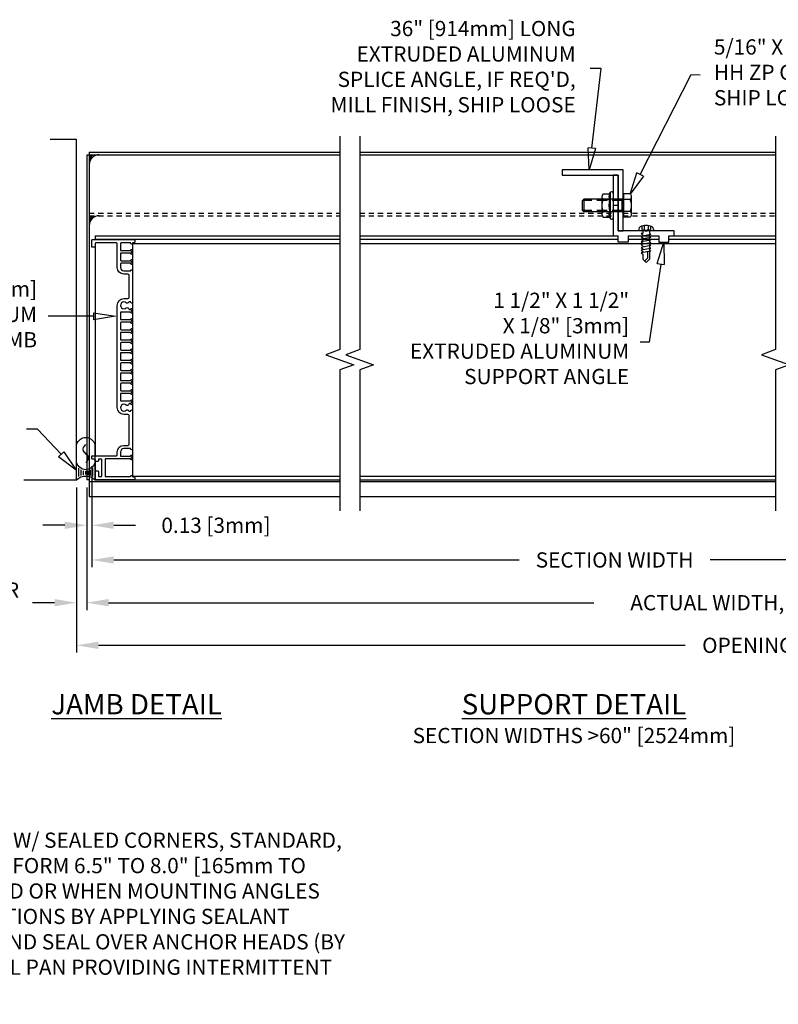
# Model space of a CAD drawing. Extents: x -33.2 to 27.1, y 72 to 105.3.
# Drawn here: x -9.4 to 9.2, y 75.3 to 99.5 of the extents above; entities that cross this region are included whole.
import ezdxf

# ---------------------------------------------------------------- set-up
doc = ezdxf.new("R2010")
doc.units = 0
doc.header["$MEASUREMENT"] = 0
doc.linetypes.add('HIDDEN', pattern=[0.375, 0.25, -0.125])
doc.linetypes.add('HIDDEN2', pattern=[0.1875, 0.125, -0.0625])
doc.layers.get('Defpoints').update_dxf_attribs({"linetype": 'CONTINUOUS'})
for name, color, linetype in [('CONDITION', 5, 'CONTINUOUS'), ('DIMENSION', 1, 'CONTINUOUS'), ('DIMS', 5, 'CONTINUOUS'), ('HIDDEN_2', 3, 'HIDDEN2'), ('LABELS', 1, 'CONTINUOUS'), ('OBJECT_1', 4, 'CONTINUOUS'), ('OPTIONS', 6, 'CONTINUOUS'), ('UNIT', 2, 'CONTINUOUS')]:
    doc.layers.add(name, color=color, linetype=linetype)
doc.styles.add('ROMANS', font='romans.shx')
doc.dimstyles.new('ELEVATION_ARCH[DEC]', dxfattribs={"dimtxt": 0.125, "dimasz": 0.18, "dimexe": 0.06, "dimexo": 0.063, "dimgap": 0.09, "dimtad": 0, "dimdec": 4, "dimzin": 0, "dimdsep": 46, "dimlunit": 4, "dimtxsty": 'ROMANS', "dimcen": 0, "dimclrd": 1, "dimclre": 1, "dimclrt": 2, "dimadec": 0, "dimazin": 0, "dimtfac": 1, "dimtdec": 4, "dimtofl": 0, "dimtmove": 0, "dimatfit": 3, "dimfxl": 1, "dimtfill": 1, "dimtolj": 1, "dimtzin": 0, "dimarcsym": 0})

# ---------------------------------------------------------------- blocks, each defined once
blk = doc.blocks.new('A$C35D72CA8')
at = {"layer": 'OPTIONS'}
for p, q in [((-0.246, 0.289), (-0.092, 0.289)), ((-0.092, 0.289), (-0.06, 0.325)), ((-0.06, -0.325), (-0.06, 0.325)), ((0, 0.303), (0, -0.303)), ((-0.275, 0.217), (-0.275, -0.217)), ((-0.246, 0.144), (-0.092, 0.144)), ((-0.246, -0.144), (-0.092, -0.144)), ((-0.246, -0.289), (-0.092, -0.289)), ((-0.092, -0.289), (-0.06, -0.325))]:
    blk.add_line(p, q, dxfattribs=at)
for centre, radius, start, end in [((-0.169, 0.217), 0.106, 136.803, 223.197), ((0.131, 0.217), 0.234, 162.0028, 197.9972), ((-0.034, 0.303), 0.0343, 0, 139.5529), ((0.104, 0), 0.379, 157.606, 202.394), ((0.815, 0), 0.918, 170.9456, 189.0544), ((-0.169, -0.217), 0.106, 136.803, 223.197), ((0.131, -0.217), 0.234, 162.0029, 197.9971), ((-0.034, -0.303), 0.0343, 220.4471, 0)]:
    blk.add_arc(centre, radius, start, end, dxfattribs=at)
blk = doc.blocks.new('A$C5683783C')
at = {"layer": 'OPTIONS'}
for p, q in [((0, 0.25), (0.018, 0.25)), ((0, -0.25), (0, 0.25)), ((0.018, -0.289), (0.018, 0.289)), ((0.168, 0.289), (0.018, 0.289)), ((-1, 0.126), (-0.97, 0.156)), ((-1, -0.126), (-1, 0.126)), ((-0.97, 0.156), (-0.97, -0.156)), ((0, 0.156), (-0.97, 0.156)), ((-0.024, -0.126), (-0.024, 0.126)), ((0.168, 0.144), (0.018, 0.144)), ((0.205, -0.216), (0.205, 0.216)), ((-0.97, -0.156), (-1, -0.126)), ((0, -0.156), (-0.97, -0.156)), ((0.168, -0.144), (0.018, -0.144)), ((0, -0.25), (0.018, -0.25)), ((0.168, -0.289), (0.018, -0.289))]:
    blk.add_line(p, q, dxfattribs=at)
at = {"layer": 'OPTIONS', "linetype": 'HIDDEN'}
for p, q in [((-0.024, 0.126), (-1, 0.126)), ((-0.024, -0.126), (-1, -0.126))]:
    blk.add_line(p, q, dxfattribs=at)
at = {"layer": 'OPTIONS'}
for centre, radius, start, end in [((0.117, 0.216), 0.0884, 305.294, 54.706), ((-0.093, 0), 0.298, 330.996, 29.004), ((0.117, -0.216), 0.0884, 305.294, 54.706)]:
    blk.add_arc(centre, radius, start, end, dxfattribs=at)
blk = doc.blocks.new('A$C769622EE')
at = {"layer": 'OPTIONS'}
for p, q in [((-0.779, 0), (-0.695, 0.084)), ((-0.779, 0), (-0.695, -0.084)), ((-0.742, 0.036), (-0.674, -0.032)), ((-0.595, 0.084), (-0.695, 0.084)), ((-0.642, 0.084), (-0.668, 0.084)), ((-0.575, 0.084), (-0.601, 0.084)), ((-0.539, 0.119), (-0.575, 0.084)), ((-0.497, -0.119), (-0.539, 0.119)), ((-0.507, 0.084), (-0.533, 0.084)), ((-0.472, 0.119), (-0.507, 0.084)), ((-0.43, -0.119), (-0.472, 0.119)), ((-0.44, 0.084), (-0.465, 0.084)), ((-0.404, 0.119), (-0.44, 0.084)), ((-0.362, -0.119), (-0.404, 0.119)), ((-0.372, 0.084), (-0.398, 0.084)), ((-0.336, 0.119), (-0.372, 0.084)), ((-0.294, -0.119), (-0.336, 0.119)), ((-0.304, 0.084), (-0.33, 0.084)), ((-0.269, 0.119), (-0.304, 0.084)), ((-0.227, -0.119), (-0.269, 0.119)), ((-0.237, 0.084), (-0.263, 0.084)), ((-0.201, 0.119), (-0.237, 0.084)), ((-0.159, -0.119), (-0.201, 0.119)), ((-0.169, 0.084), (-0.195, 0.084)), ((-0.134, 0.119), (-0.169, 0.084)), ((-0.092, -0.119), (-0.134, 0.119)), ((-0.101, 0.084), (-0.127, 0.084)), ((-0.066, 0.119), (-0.101, 0.084)), ((-0.06, 0.084), (-0.066, 0.119)), ((0, 0.084), (-0.06, 0.084)), ((0.038, 0.104), (-0.005, 0)), ((-0.005, 0), (0.038, 0.049)), ((0, -0.182), (0, 0.182)), ((0.045, 0.182), (0, 0.182)), ((0.117, 0.104), (0.038, 0.104)), ((0.13, 0.049), (0.038, 0.049)), ((-0.592, -0.084), (-0.695, -0.084)), ((-0.513, -0.032), (-0.674, -0.032)), ((-0.504, -0.084), (-0.592, -0.084)), ((-0.497, -0.119), (-0.462, -0.084)), ((-0.436, -0.084), (-0.462, -0.084)), ((-0.43, -0.119), (-0.394, -0.084)), ((-0.368, -0.084), (-0.394, -0.084)), ((-0.362, -0.119), (-0.327, -0.084)), ((-0.301, -0.084), (-0.327, -0.084)), ((-0.294, -0.119), (-0.259, -0.084)), ((-0.233, -0.084), (-0.259, -0.084)), ((-0.227, -0.119), (-0.191, -0.084)), ((-0.165, -0.084), (-0.191, -0.084)), ((-0.159, -0.119), (-0.124, -0.084)), ((-0.098, -0.084), (-0.124, -0.084)), ((-0.092, -0.119), (-0.056, -0.084)), ((0, -0.084), (-0.056, -0.084)), ((-0.005, 0), (0.038, -0.104)), ((0.038, -0.049), (-0.005, 0)), ((0.045, -0.182), (0, -0.182)), ((0.13, -0.049), (0.038, -0.049)), ((0.117, -0.104), (0.038, -0.104))]:
    blk.add_line(p, q, dxfattribs=at)
for centre, radius, start, end in [((0.045, 0.122), 0.0602, 25.75, 90), ((-0.207, 0), 0.34, 334.25, 25.75), ((0.045, -0.122), 0.0602, 270, 334.25)]:
    blk.add_arc(centre, radius, start, end, dxfattribs=at)
blk = doc.blocks.new('*D214')
at = {"layer": 'Defpoints', "color": 0, "lineweight": -2, "transparency": 16777216}
for p in [(-7.656, 88.746), (18.077, 88.746), (-7.656, 86.248)]:
    blk.add_point(p, dxfattribs=at)
at = {"layer": 'DIMENSION', "color": 1, "lineweight": -2, "transparency": 16777216}
for p, q in [((-7.656, 88.557), (-7.656, 86.068)), ((18.077, 88.557), (18.077, 86.068)), ((-7.116, 86.248), (2.86, 86.248)), ((17.537, 86.248), (7.561, 86.248))]:
    blk.add_line(p, q, dxfattribs=at)
for points in [[(-7.116, 86.338), (-7.116, 86.158), (-7.656, 86.248)], [(17.537, 86.338), (17.537, 86.158), (18.077, 86.248)]]:
    blk.add_solid(points, dxfattribs=at)
at = {"layer": 'DIMENSION', "color": 2, "transparency": 16777216, "insert": (5.211, 86.248), "char_height": 0.375, "attachment_point": 5, "style": 'ROMANS'}
blk.add_mtext('\\A1;SECTION WIDTH', dxfattribs=at)
blk = doc.blocks.new('*D215')
at = {"layer": 'Defpoints', "color": 0, "lineweight": -2, "transparency": 16777216}
for p in [(-8.031, 88.219), (26.75, 87.457), (-8.031, 84.148)]:
    blk.add_point(p, dxfattribs=at)
at = {"layer": 'DIMENSION', "color": 1, "lineweight": -2, "transparency": 16777216}
for p, q in [((-8.031, 88.03), (-8.031, 83.968)), ((-7.491, 84.148), (6.947, 84.148)), ((26.21, 84.148), (11.773, 84.148))]:
    blk.add_line(p, q, dxfattribs=at)
for points in [[(-7.491, 84.238), (-7.491, 84.058), (-8.031, 84.148)], [(26.21, 84.238), (26.21, 84.058), (26.75, 84.148)]]:
    blk.add_solid(points, dxfattribs=at)
at = {"layer": 'DIMENSION', "color": 2, "transparency": 16777216, "insert": (9.36, 84.148), "char_height": 0.375, "attachment_point": 5, "style": 'ROMANS'}
blk.add_mtext('\\A1;OPENING WIDTH', dxfattribs=at)
blk = doc.blocks.new('*D216')
at = {"layer": 'Defpoints', "color": 0, "lineweight": -2, "transparency": 16777216}
for p in [(-8.031, 88.219), (-7.781, 88.219), (-7.781, 85.197)]:
    blk.add_point(p, dxfattribs=at)
at = {"layer": 'DIMENSION', "color": 1, "lineweight": -2, "transparency": 16777216}
for p, q in [((-8.031, 88.03), (-8.031, 85.017)), ((-7.781, 88.03), (-7.781, 85.017)), ((-8.571, 85.197), (-9.111, 85.197)), ((-7.241, 85.197), (-6.701, 85.197))]:
    blk.add_line(p, q, dxfattribs=at)
for points in [[(-8.571, 85.287), (-8.571, 85.107), (-8.031, 85.197)], [(-7.241, 85.287), (-7.241, 85.107), (-7.781, 85.197)]]:
    blk.add_solid(points, dxfattribs=at)
at = {"layer": 'DIMENSION', "color": 2, "transparency": 16777216, "insert": (-10.818, 85.197), "char_height": 0.375, "width": 0.55435, "attachment_point": 5, "style": 'ROMANS'}
blk.add_mtext('\\A1;PERIMETER JOINT', dxfattribs=at)
blk = doc.blocks.new('sealant')
at = {"layer": 'CONDITION'}
for p, q in [((0, 1), (1.465, 1)), ((0.139, 0.875), (0.483, 0.875)), ((0.184, 0.75), (0.411, 0.75)), ((0.21, 0.625), (0.372, 0.625)), ((0.219, 0.5), (0.36, 0.5)), ((0, 0), (1.465, 0)), ((0.139, 0.125), (0.483, 0.125)), ((0.184, 0.25), (0.411, 0.25)), ((0.21, 0.375), (0.372, 0.375))]:
    blk.add_line(p, q, dxfattribs=at)
blk.add_lwpolyline([(0.715, 0.5), (0.781, 0.577), (0.84, 0.623), (0.891, 0.643), (0.938, 0.641), (0.98, 0.621), (1.018, 0.588), (1.055, 0.546), (1.09, 0.5), (1.125, 0.454), (1.162, 0.412), (1.201, 0.379), (1.242, 0.359), (1.289, 0.357), (1.341, 0.377), (1.399, 0.423), (1.465, 0.5)], dxfattribs=at)
for centre, radius, start, end in [((-0.708, 0.5), 0.867, 324.774, 35.226), ((0.99, 0.5), 0.571, 118.8212, 241.1788), ((1.19, 0.5), 0.571, 298.8212, 61.1788)]:
    blk.add_arc(centre, radius, start, end, dxfattribs=at)
blk = doc.blocks.new('*D217')
at = {"layer": 'Defpoints', "color": 0, "lineweight": -2, "transparency": 16777216}
for p in [(-7.656, 88.746), (-7.781, 88.219), (-7.656, 87.101)]:
    blk.add_point(p, dxfattribs=at)
at = {"layer": 'DIMENSION', "color": 1, "lineweight": -2, "transparency": 16777216}
for p, q in [((-7.656, 88.557), (-7.656, 86.921)), ((-7.781, 88.03), (-7.781, 86.921)), ((-8.321, 87.101), (-8.861, 87.101)), ((-7.116, 87.101), (-6.576, 87.101))]:
    blk.add_line(p, q, dxfattribs=at)
for points in [[(-8.321, 87.191), (-8.321, 87.011), (-7.781, 87.101)], [(-7.116, 87.191), (-7.116, 87.011), (-7.656, 87.101)]]:
    blk.add_solid(points, dxfattribs=at)
at = {"layer": 'DIMENSION', "color": 2, "transparency": 16777216, "insert": (-4.6, 87.101), "char_height": 0.375, "attachment_point": 5, "style": 'ROMANS'}
blk.add_mtext('\\A1;0.13 [3mm]', dxfattribs=at)
blk = doc.blocks.new('*D218')
at = {"layer": 'Defpoints', "color": 0, "lineweight": -2, "transparency": 16777216}
for p in [(-7.781, 88.219), (26.75, 87.457), (-7.781, 85.197)]:
    blk.add_point(p, dxfattribs=at)
at = {"layer": 'DIMENSION', "color": 1, "lineweight": -2, "transparency": 16777216}
for p, q in [((-7.781, 88.03), (-7.781, 85.017)), ((-7.241, 85.197), (4.697, 85.197)), ((26.21, 85.197), (14.273, 85.197))]:
    blk.add_line(p, q, dxfattribs=at)
for points in [[(-7.241, 85.287), (-7.241, 85.107), (-7.781, 85.197)], [(26.21, 85.287), (26.21, 85.107), (26.75, 85.197)]]:
    blk.add_solid(points, dxfattribs=at)
at = {"layer": 'DIMENSION', "color": 2, "transparency": 16777216, "insert": (9.485, 85.197), "char_height": 0.375, "attachment_point": 5, "style": 'ROMANS'}
blk.add_mtext('\\A1;ACTUAL WIDTH, SILL PAN WIDTH', dxfattribs=at)

msp = doc.modelspace()

# ---------------------------------------------------------------- linework, layer by layer
at = {"layer": 'DIMENSION'}
for centre, radius, start, end in [((-7.46961, 95.96896), 0.25, 90, 180), ((-7.46961, 95.96896), 0.28, 116.765501, 153.234499), ((-7.46961, 95.96896), 0.31, 126.249321, 143.750679), ((-7.46961, 95.96896), 0.34, 132.667925, 137.332075), ((-7.46961, 94.46896), 0.25, 90, 180), ((-7.46961, 94.46896), 0.28, 116.765501, 153.234499), ((-7.46961, 94.46896), 0.31, 126.249321, 143.750679), ((-7.46961, 94.46896), 0.34, 132.667925, 137.332075)]:
    msp.add_arc(centre, radius, start, end, dxfattribs=at)
at = {"layer": 'DIMS', "extrusion": (0, 0, -1)}
for p, q in [((4.87772, 98.33704), (4.60772, 98.33704)), ((4.64869, 96.38001), (4.87772, 98.33704)), ((4.58592, 95.84367), (4.5593, 96.39047)), ((4.73808, 96.36955), (4.5593, 96.39047)), ((4.73808, 96.36955), (4.58592, 95.84367)), ((6.25555, 93.54206), (6.42322, 94.0632)), ((6.42322, 94.0632), (6.43363, 93.51585)), ((6.34459, 93.52896), (6.06204, 91.6092)), ((6.25555, 93.54206), (6.43363, 93.51585))]:
    msp.add_line(p, q, dxfattribs=at)
at = {"layer": 'DIMS'}
for p, q in [((-1.54939, 96.67157), (-1.54939, 91.42396)), ((-1.06223, 96.67157), (-1.06223, 91.42396)), ((9.16711, 96.67157), (9.16711, 91.42396)), ((5.59671, 95.24721), (5.76097, 95.76943)), ((5.92146, 95.68793), (5.76097, 95.76943)), ((5.92146, 95.68793), (5.59671, 95.24721)), ((-7.61342, 92.33239), (-7.07342, 92.24239)), ((-7.61342, 92.33239), (-7.61342, 92.15239)), ((-7.61342, 92.24239), (-8.73279, 92.24239)), ((-7.07342, 92.24239), (-7.61342, 92.15239)), ((6.06204, 91.6092), (5.83718, 91.6092)), ((-1.54939, 91.42396), (-1.89283, 91.29896)), ((-1.06223, 91.42396), (-1.40567, 91.29896)), ((9.16711, 91.42396), (8.82368, 91.29896)), ((-1.89283, 91.29896), (-1.20596, 91.04896)), ((-1.40567, 91.29896), (-0.7188, 91.04896)), ((8.82368, 91.29896), (9.51055, 91.04896)), ((-1.20596, 91.04896), (-1.54939, 90.92396)), ((-1.54939, 90.92396), (-1.54939, 87.45717)), ((-0.7188, 91.04896), (-1.06223, 90.92396)), ((-1.06223, 90.92396), (-1.06223, 87.45717)), ((9.51055, 91.04896), (9.16711, 90.92396)), ((9.16711, 90.92396), (9.16711, 87.45717)), ((-8.98894, 89.46421), (-9.25894, 89.46421)), ((-8.41068, 88.85045), (-8.98894, 89.46421)), ((-8.34517, 88.91217), (-8.47618, 88.78874)), ((-8.34517, 88.91217), (-8.04037, 88.45742)), ((-8.04037, 88.45742), (-8.47618, 88.78874))]:
    msp.add_line(p, q, dxfattribs=at)
msp.add_lwpolyline([(5.84121, 95.72868), (7.09435, 98.19641), (7.31695, 98.18354)], dxfattribs=at)
at = {"layer": 'HIDDEN_2'}
for p, q in [((-7.71961, 94.77996), (-1.54939, 94.77996)), ((-1.06223, 94.77996), (5.17322, 94.77996)), ((5.42322, 94.77996), (9.16711, 94.77996)), ((-7.71961, 94.71896), (-1.54939, 94.71896)), ((-1.06223, 94.71896), (5.17322, 94.71896)), ((5.42322, 94.71896), (9.16711, 94.71896))]:
    msp.add_line(p, q, dxfattribs=at)
at = {"layer": 'OBJECT_1'}
for p, q in [((-7.78061, 96.21896), (-7.78061, 88.21896)), ((-7.78061, 96.21896), (-1.54939, 96.21896)), ((-7.71961, 96.27996), (-7.71961, 87.80608)), ((-7.71961, 96.27996), (-1.54939, 96.27996)), ((-1.06223, 96.27996), (9.16711, 96.27996)), ((-1.06223, 96.21896), (9.16711, 96.21896)), ((-7.57461, 94.21896), (-1.54939, 94.21896)), ((-7.57461, 94.13796), (-1.54939, 94.13796)), ((-7.57461, 94.03296), (-7.57461, 88.81196)), ((-6.65561, 94.03521), (-6.65561, 88.31271)), ((-6.65561, 94.03521), (-1.54939, 94.03521)), ((-1.06223, 94.21896), (5.17322, 94.21896)), ((-1.06223, 94.13796), (5.29822, 94.13796)), ((-1.06223, 94.03521), (9.16711, 94.03521)), ((5.54822, 94.13796), (6.29822, 94.13796)), ((6.54822, 94.13796), (9.16711, 94.13796)), ((6.67322, 94.21896), (9.16711, 94.21896)), ((-7.71961, 88.21896), (-7.78061, 88.21896)), ((-7.57461, 88.21896), (-1.54939, 88.21896)), ((-6.65561, 88.31271), (-1.54939, 88.31271)), ((-1.06223, 88.31271), (9.16711, 88.31271)), ((-1.06223, 88.21896), (9.16711, 88.21896)), ((-7.71961, 88.17984), (-1.54939, 88.17984)), ((-1.06223, 88.17984), (9.16711, 88.17984)), ((-7.71961, 87.80608), (-1.54939, 87.80608)), ((-1.06223, 87.80608), (9.16711, 87.80608))]:
    msp.add_line(p, q, dxfattribs=at)
msp.add_lwpolyline([(-6.70659, 92.16046, 0.46169496), (-6.69672, 92.17205, -0.38451564), (-6.68944, 92.18329), (-6.6682, 92.18899, -0.49031439), (-6.65561, 92.17942, -0.25380591), (-6.67797, 92.1373, 0.53667504), (-6.67797, 92.12063, -0.25380591), (-6.65561, 92.07851, -0.49031439), (-6.6682, 92.06894), (-6.68944, 92.07463, -0.38451564), (-6.69672, 92.08587, 0.46169496), (-6.70659, 92.09746), (-6.93461, 92.09746, 0.41421356), (-6.94961, 92.08246), (-6.94961, 91.92546, 0.41421356), (-6.93461, 91.91046), (-6.70659, 91.91046, 0.46169496), (-6.69672, 91.92205, -0.38451564), (-6.68944, 91.93329), (-6.6682, 91.93899, -0.49031439), (-6.65561, 91.92942, -0.25380591), (-6.67797, 91.8873, 0.53667504), (-6.67797, 91.87063, -0.25380591), (-6.65561, 91.82851, -0.49031439), (-6.6682, 91.81894), (-6.68944, 91.82463, -0.38451564), (-6.69672, 91.83587, 0.46169496), (-6.70659, 91.84746), (-6.93461, 91.84746, 0.41421356), (-6.94961, 91.83246), (-6.94961, 91.67546, 0.41421356), (-6.93461, 91.66046), (-6.70659, 91.66046, 0.46169496), (-6.69672, 91.67205, -0.38451564), (-6.68944, 91.68329), (-6.6682, 91.68899, -0.49031439), (-6.65561, 91.67942, -0.25380591), (-6.67797, 91.6373, 0.53667504), (-6.67797, 91.62063, -0.25380591), (-6.65561, 91.57851, -0.49031439), (-6.6682, 91.56894), (-6.68944, 91.57463, -0.38451564), (-6.69672, 91.58587, 0.46169496), (-6.70659, 91.59746), (-6.93461, 91.59746, 0.41421356), (-6.94961, 91.58246), (-6.94961, 91.42546, 0.41421356), (-6.93461, 91.41046), (-6.70659, 91.41046, 0.46169496), (-6.69672, 91.42205, -0.38451564), (-6.68944, 91.43329), (-6.6682, 91.43899, -0.49031439), (-6.65561, 91.42942, -0.25380591), (-6.67797, 91.3873, 0.53667504), (-6.67797, 91.37063, -0.25380591), (-6.65561, 91.32851, -0.49031439), (-6.6682, 91.31894), (-6.68944, 91.32463, -0.38451564), (-6.69672, 91.33587, 0.46169496), (-6.70659, 91.34746), (-6.93461, 91.34746, 0.41421356), (-6.94961, 91.33246), (-6.94961, 91.17546, 0.41421356), (-6.93461, 91.16046), (-6.70659, 91.16046, 0.46169496), (-6.69672, 91.17205, -0.38451564), (-6.68944, 91.18329), (-6.6682, 91.18899, -0.49031439), (-6.65561, 91.17942, -0.25380591), (-6.67797, 91.1373, 0.53667504), (-6.67797, 91.12063, -0.25380591), (-6.65561, 91.07851, -0.49031439), (-6.6682, 91.06894), (-6.68944, 91.07463, -0.38451564), (-6.69672, 91.08587, 0.46169496), (-6.70659, 91.09746), (-6.93461, 91.09746, 0.41421356), (-6.94961, 91.08246), (-6.94961, 90.92546, 0.41421356), (-6.93461, 90.91046), (-6.70659, 90.91046, 0.46169496), (-6.69672, 90.92205, -0.38451564), (-6.68944, 90.93329), (-6.6682, 90.93899, -0.49031439), (-6.65561, 90.92942, -0.25380591), (-6.67797, 90.8873, 0.53667504), (-6.67797, 90.87063, -0.25380591), (-6.65561, 90.82851, -0.49031439), (-6.6682, 90.81894), (-6.68944, 90.82463, -0.38451564), (-6.69672, 90.83587, 0.46169496), (-6.70659, 90.84746), (-6.93461, 90.84746, 0.41421356), (-6.94961, 90.83246), (-6.94961, 90.67546, 0.41421356), (-6.93461, 90.66046), (-6.70659, 90.66046, 0.46169496), (-6.69672, 90.67205, -0.38451564), (-6.68944, 90.68329), (-6.6682, 90.68899, -0.49031439), (-6.65561, 90.67942, -0.25380591), (-6.67797, 90.6373, 0.53667504), (-6.67797, 90.62063, -0.25380591), (-6.65561, 90.57851, -0.49031439), (-6.6682, 90.56894), (-6.68944, 90.57463, -0.38451564), (-6.69672, 90.58587, 0.46169496), (-6.70659, 90.59746), (-6.93461, 90.59746, 0.41421356), (-6.94961, 90.58246), (-6.94961, 90.42546, 0.41421356), (-6.93461, 90.41046), (-6.70659, 90.41046, 0.46169496), (-6.69672, 90.42205, -0.38451564), (-6.68944, 90.43329), (-6.6682, 90.43899, -0.49031439), (-6.65561, 90.42942, -0.25380591), (-6.67797, 90.3873, 0.53667504), (-6.67797, 90.37063, -0.25380591), (-6.65561, 90.32851, -0.49031439), (-6.6682, 90.31894), (-6.68944, 90.32463, -0.38451564), (-6.69672, 90.33587, 0.46169496), (-6.70659, 90.34746), (-6.93461, 90.34746, 0.41421356), (-6.94961, 90.33246), (-6.94961, 90.17546, 0.41421356), (-6.93461, 90.16046), (-6.70659, 90.16046, 0.46169496), (-6.69672, 90.17205, -0.38451564), (-6.68944, 90.18329), (-6.6682, 90.18899, -0.49031439), (-6.65561, 90.17942, -0.25380591), (-6.67797, 90.1373, 0.53667504), (-6.67797, 90.12063, -0.25380591), (-6.65561, 90.07851, -0.49031439), (-6.6682, 90.06894), (-6.68944, 90.07463, -0.38451564), (-6.69672, 90.08587, 0.46169496), (-6.70659, 90.09746), (-6.72706, 90.09746, 0.37262658), (-6.7419, 90.08461, -0.59446544), (-6.80865, 90.05994, 2.20311583), (-6.80865, 89.93198, -0.49634529), (-6.74546, 89.91898, 0.28871075), (-6.73193, 89.91046), (-6.70659, 89.91046, 0.46169496), (-6.69672, 89.92205, -0.38451564), (-6.68944, 89.93329), (-6.6682, 89.93899, -0.49031439), (-6.65561, 89.92942, -0.00227979), (-6.65561, 89.92896), (-6.65561, 88.96846, -0.00227979), (-6.65561, 88.96801, -0.49031439), (-6.6682, 88.95844), (-6.68944, 88.96413, -0.38451564), (-6.69672, 88.97537, 0.46169496), (-6.70659, 88.98696), (-6.86461, 88.98696, 0.41421356), (-6.94961, 88.90196), (-6.94961, 88.81496, 0.41421356), (-6.93461, 88.79996), (-6.70659, 88.79996, 0.46169496), (-6.69672, 88.81155, -0.38451564), (-6.68944, 88.82279), (-6.6682, 88.82849, -0.49031439), (-6.65561, 88.81892, -0.25380591), (-6.67797, 88.7768, 0.53667504), (-6.67797, 88.76013, -0.25380591), (-6.65561, 88.71801, -0.49031439), (-6.6682, 88.70844), (-6.68944, 88.71413, -0.38451564), (-6.69672, 88.72537, 0.46169496), (-6.70659, 88.73696), (-7.31261, 88.73696, 0.41421356), (-7.32761, 88.72196), (-7.32761, 88.31496, 0.41421356), (-7.31261, 88.29996), (-6.70659, 88.29996, 0.46169496), (-6.69672, 88.31155, -0.38451564), (-6.68944, 88.32279), (-6.6682, 88.32849, -0.49031439), (-6.65561, 88.31892, -0.03250799), (-6.65597, 88.31243, 0.37208634), (-6.64504, 88.29616), (-6.60415, 88.28498, -0.33805834), (-6.59311, 88.27051), (-6.59311, 88.23396, -0.41421356), (-6.60811, 88.21896), (-7.55961, 88.21896, -0.41421356), (-7.57461, 88.23396), (-7.57461, 88.42596, -0.41421356), (-7.55961, 88.44096), (-7.50861, 88.44096, -0.41421356), (-7.49361, 88.42596), (-7.49361, 88.31496, 0.41421356), (-7.47861, 88.29996), (-7.42361, 88.29996, 0.41421356), (-7.40861, 88.31496), (-7.40861, 88.71596, 0.41421356), (-7.42361, 88.73096), (-7.47861, 88.73096, 0.41421356), (-7.49361, 88.71596), (-7.49361, 88.68596, -0.41421356), (-7.50861, 88.67096), (-7.55961, 88.67096, -0.41421356), (-7.57461, 88.68596), (-7.57461, 88.71596, 0.41421356), (-7.58961, 88.73096), (-7.64061, 88.73096, -0.41421356), (-7.65561, 88.74596), (-7.65561, 88.79696, -0.41421356), (-7.64061, 88.81196), (-7.04561, 88.81196, 0.41421356), (-7.03061, 88.82696), (-7.03061, 88.90196, -0.41421356), (-6.86461, 89.06796), (-6.76661, 89.06796, 0.41421356), (-6.73661, 89.09796), (-6.73661, 89.79996, 0.41421356), (-6.76661, 89.82996), (-6.86461, 89.82996, -0.41421356), (-7.03061, 89.99596), (-7.03061, 92.51196, -0.41421356), (-6.86461, 92.67796), (-6.76661, 92.67796, 0.41421356), (-6.73661, 92.70796), (-6.73661, 93.24996, 0.41421356), (-6.76661, 93.27996), (-6.86461, 93.27996, -0.41421356), (-7.03061, 93.44596), (-7.03061, 93.70446), (-7.03061, 94.03296, 0.41421356), (-7.04561, 94.04796), (-7.55961, 94.04796, 0.41421356), (-7.57461, 94.03296), (-7.57461, 93.95596, -0.41421356), (-7.58961, 93.94096), (-7.64061, 93.94096, -0.41421356), (-7.65561, 93.95596), (-7.65561, 94.11396, -0.41421356), (-7.64061, 94.12896), (-6.60811, 94.12896, -0.41421356), (-6.59311, 94.11396), (-6.59311, 94.07742, -0.33826513), (-6.60416, 94.06295), (-6.64503, 94.05181, 0.37247445), (-6.65598, 94.03552, -0.03266346), (-6.65561, 94.02901, -0.49031439), (-6.6682, 94.01944), (-6.68944, 94.02513, -0.38451564), (-6.69672, 94.03637, 0.46169496), (-6.70659, 94.04796), (-6.93461, 94.04796, 0.41421356), (-6.94961, 94.03296), (-6.94961, 93.87596, 0.41421356), (-6.93461, 93.86096), (-6.70659, 93.86096, 0.46169496), (-6.69672, 93.87255, -0.38451564), (-6.68944, 93.88379), (-6.6682, 93.88949, -0.49031439), (-6.65561, 93.87992, -0.25380591), (-6.67797, 93.83779, 0.53667504), (-6.67797, 93.82113, -0.25380591), (-6.65561, 93.77901, -0.49031439), (-6.6682, 93.76944), (-6.68944, 93.77513, -0.38451564), (-6.69672, 93.78637, 0.46169496), (-6.70659, 93.79796), (-6.93461, 93.79796, 0.41421356), (-6.94961, 93.78296), (-6.94961, 93.70446), (-6.94961, 93.62596, 0.41421356), (-6.93461, 93.61096), (-6.70659, 93.61096, 0.46169496), (-6.69672, 93.62255, -0.38451564), (-6.68944, 93.63379), (-6.6682, 93.63949, -0.49031439), (-6.65561, 93.62992, -0.25380591), (-6.67797, 93.58779, 0.53667504), (-6.67797, 93.57113, -0.25380591), (-6.65561, 93.52901, -0.49031439), (-6.6682, 93.51944), (-6.68944, 93.52513, -0.38451564), (-6.69672, 93.53637, 0.46169496), (-6.70659, 93.54796), (-6.93461, 93.54796, 0.41421356), (-6.94961, 93.53296), (-6.94961, 93.44596, 0.41421356), (-6.86461, 93.36096), (-6.70659, 93.36096, 0.46169496), (-6.69672, 93.37255, -0.38451564), (-6.68944, 93.38379), (-6.66819, 93.38949, -0.49314543), (-6.65561, 93.37983), (-6.65561, 92.5786, -0.49314543), (-6.66819, 92.56894), (-6.68944, 92.57463, -0.38451564), (-6.69672, 92.58587, 0.46169496), (-6.70659, 92.59746), (-6.73193, 92.59746, 0.28871075), (-6.74546, 92.58894, -0.49634529), (-6.80865, 92.57594, 2.20311583), (-6.80865, 92.44798, -0.59446544), (-6.7419, 92.42331, 0.37262658), (-6.72706, 92.41046), (-6.70659, 92.41046, 0.46169496), (-6.69672, 92.42205, -0.38451564), (-6.68944, 92.43329), (-6.6682, 92.43899, -0.49031439), (-6.65561, 92.42942, -0.25380591), (-6.67797, 92.3873, 0.53667504), (-6.67797, 92.37063, -0.25380591), (-6.65561, 92.32851, -0.49031439), (-6.6682, 92.31894), (-6.68944, 92.32463, -0.38451564), (-6.69672, 92.33587, 0.46169496), (-6.70659, 92.34746), (-6.93461, 92.34746, 0.41421356), (-6.94961, 92.33246), (-6.94961, 92.17546, 0.41421356), (-6.93461, 92.16046)], format="xyb", close=True, dxfattribs=at)
at = {"layer": 'OPTIONS', "linetype": 'HIDDEN'}
msp.add_line((5.29822, 94.96896), (5.17322, 94.96896), dxfattribs=at)
at = {"layer": 'OPTIONS'}
for p, q in [((5.29822, 94.0632), (5.29822, 94.21896)), ((5.54822, 94.0632), (5.29822, 94.0632)), ((5.54822, 94.21896), (5.54822, 94.0632)), ((6.29822, 94.21896), (6.29822, 94.0632)), ((6.29822, 94.0632), (6.54822, 94.0632)), ((6.54822, 94.0632), (6.54822, 94.21896))]:
    msp.add_line(p, q, dxfattribs=at)
for points in [[(-9.33061, 88.21896), (-8.03061, 88.21896), (-8.03061, 96.59458), (-8.68061, 96.59458)], [(5.42322, 95.84396), (3.92322, 95.84396), (3.92322, 95.71896), (5.29822, 95.71896), (5.29822, 94.34396), (5.42322, 94.34396), (5.42322, 95.84396)], [(6.54822, 94.21896), (6.67322, 94.21896), (6.67322, 94.34396), (5.29822, 94.34396), (5.29822, 95.71896), (5.17322, 95.71896), (5.17322, 94.21896)], [(5.17322, 94.21896), (5.29822, 94.21896)], [(5.54822, 94.21896), (6.29822, 94.21896)]]:
    msp.add_lwpolyline(points, dxfattribs=at)
at = {"layer": 'UNIT'}
for p, q in [((-7.57461, 94.21896), (-7.57461, 94.12896)), ((-7.57461, 88.71596), (-7.57461, 88.21896))]:
    msp.add_line(p, q, dxfattribs=at)

# ---------------------------------------------------------------- block references
at = {"layer": 'OPTIONS'}
for name, p in [('A$C5683783C', (5.42322, 94.96896)), ('A$C35D72CA8', (5.17322, 94.96896))]:
    msp.add_blockref(name, p, dxfattribs=at)
at = {"layer": 'OPTIONS', "rotation": 90}
msp.add_blockref('A$C769622EE', (5.98572, 94.34396), dxfattribs=at)
at = {"layer": 'OPTIONS', "xscale": -0.5932427184466456, "yscale": 0.4560000000000335, "zscale": 2.213592233009872, "rotation": 270}
msp.add_blockref('sealant', (-8.03061, 88.21896), dxfattribs=at)

# ---------------------------------------------------------------- texts
at = {"layer": 'DIMENSION', "char_height": 0.5, "attachment_point": 2, "style": 'ROMANS'}
for s, width, insert in [('{\\LJAMB DETAIL}', 8.0408318, (-6.55286, 82.94935)), ('{\\LSUPPORT DETAIL\\P\\H0.75x;\\lSECTION WIDTHS >60" [2524mm]}', 11.2401473, (4.21081, 82.94935))]:
    msp.add_mtext_dynamic_manual_height_columns(s, width=width, gutter_width=1.5625, heights=[0], dxfattribs=dict(at, insert=insert))
at = {"layer": 'LABELS', "char_height": 0.375, "style": 'ROMANS'}
for s, insert, attachment_point in [('36" [914mm] LONG\\PEXTRUDED ALUMINUM\\PSPLICE ANGLE, IF REQ\'D,\\PMILL FINISH, SHIP LOOSE', (4.25256, 98.33704), 6), ('5/16" X 1" [25mm]\\PHH ZP CS & NUT,\\PSHIP LOOSE', (7.65482, 98.19641), 4)]:
    msp.add_mtext(s, dxfattribs=dict(at, insert=insert, attachment_point=attachment_point))
for s, insert, width, attachment_point in [('0.08 [2mm]\\PEXTRUDED ALUMINUM\\PJAMB', (-9.00279, 92.24239), 5.4679056, 6), ('1 1/2" X 1 1/2"\\PX 1/8" [3mm]\\PEXTRUDED ALUMINUM\\PSUPPORT ANGLE', (5.56718, 91.65001), 7.1837838, 6), ('0.06 [2mm] FORMED ALUMINUM SILL PAN W/ SEALED CORNERS, STANDARD, SHIP LOOSE, SILL PAN DEPTH INCREASES FORM 6.5" TO 8.0" [165mm TO 203mm] IF A BLADE SUPPORT IS REQUIRED OR WHEN MOUNTING ANGLES ARE SELECTED, FIELD SEAL ALL PENETRATIONS BY APPLYING SEALANT BETWEEN SILL PAN AND ANCHOR CLIPS AND SEAL OVER ANCHOR HEADS (BY OTHERS), FIELD SEAL LOUVER SILL TO SILL PAN PROVIDING INTERMITTENT WEEPS (BY OTHERS)', (-19.60001, 77.42972), 18.2527473, 4)]:
    msp.add_mtext(s, dxfattribs=dict(at, insert=insert, width=width, attachment_point=attachment_point))

# ---------------------------------------------------------------- dimensions: what is measured, and where the dimension line sits
at = {"layer": 'DIMENSION'}
dim = msp.add_linear_dim(base=(-7.6556276818, 87.1010745597), p1=(-7.7806276818, 88.2189615869), p2=(-7.6556276818, 88.7459615869), dimstyle='ELEVATION_ARCH[DEC]', override={"dimscale": 3, "dimdec": 2, "dimlunit": 2, "dimsah": 1, "dimtfill": 0, "dimtfillclr": 3}, dxfattribs=at)
dim.commit()
dim.dimension.update_dxf_attribs({"geometry": '*D217', "text_midpoint": (-4.6002705389, 87.1010745597), "dimtype": 160})
for base, p1, p2, text, override, picture, middle in [((-7.65563, 86.24773), (18.0772, 88.74596), (-7.65563, 88.74596), 'SECTION WIDTH', {"dimscale": 3, "dimdec": 2, "dimlunit": 2, "dimsah": 1, "dimtfill": 0, "dimtfillclr": 3}, '*D214', (5.21079, 86.24773)), ((-8.03063, 84.14773), (26.75018, 87.45717), (-8.03063, 88.21896), 'OPENING WIDTH', {"dimscale": 3, "dimsah": 1, "dimse1": 1, "dimtfill": 0, "dimtfillclr": 3}, '*D215', (9.35977, 84.14773)), ((-7.78063, 85.19693), (26.75018, 87.45717), (-7.78063, 88.21896), 'ACTUAL WIDTH, SILL PAN WIDTH', {"dimscale": 3, "dimsah": 1, "dimse1": 1, "dimtfill": 0, "dimtfillclr": 3}, '*D218', (9.48477, 85.19693))]:
    dim = msp.add_linear_dim(base=base, p1=p1, p2=p2, angle=180, text=text, dimstyle='ELEVATION_ARCH[DEC]', override=override, dxfattribs=at)
    dim.commit()
    dim.dimension.update_dxf_attribs({"geometry": picture, "text_midpoint": middle})
dim = msp.add_linear_dim(base=(-7.78063, 85.19693), p1=(-8.03063, 88.21896), p2=(-7.78063, 88.21896), text='PERIMETER JOINT', dimstyle='ELEVATION_ARCH[DEC]', override={"dimscale": 3, "dimsah": 1, "dimtfill": 0, "dimtfillclr": 3}, dxfattribs=at)
dim.commit()
dim.dimension.update_dxf_attribs({"geometry": '*D216', "text_midpoint": (-10.81813, 85.19693), "dimtype": 160})

doc.saveas('drawing.dxf')
